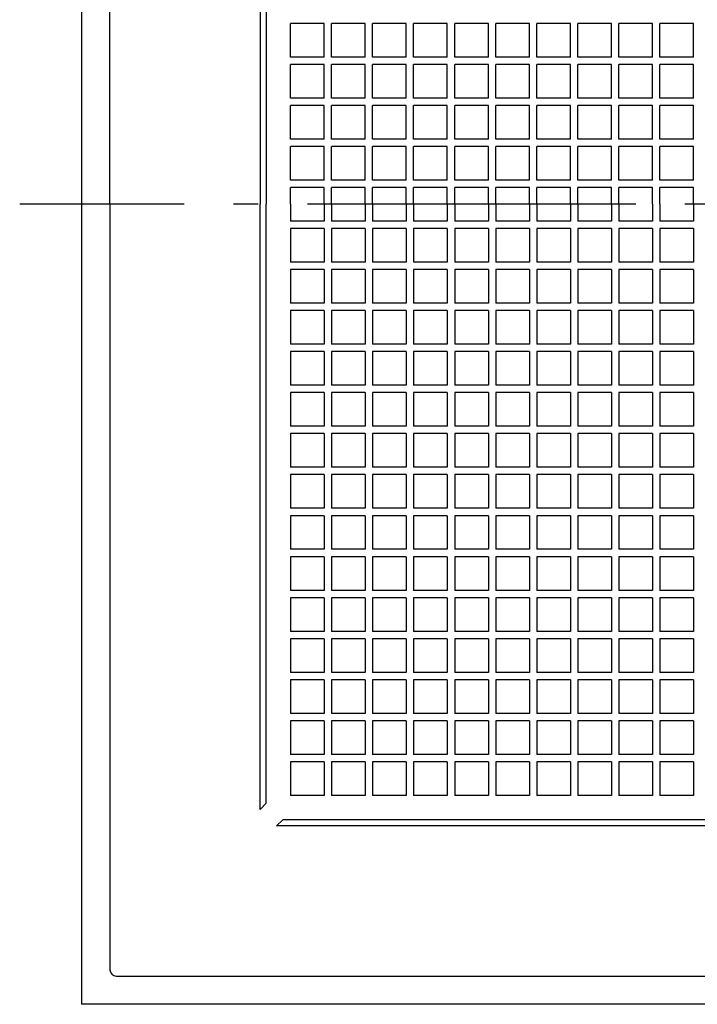
# Model space of a CAD drawing. Extents: x -484 to 830, y -622 to 602.
# Drawn here: x -210 to -45, y -195 to 45 of the extents above; entities that cross this region are included whole.
import ezdxf

# ---------------------------------------------------------------- set-up
doc = ezdxf.new("R2010")
doc.units = 0
doc.header["$LTSCALE"] = 20
doc.header["$PDMODE"] = 3
doc.header["$PDSIZE"] = -2
doc.linetypes.add('DASHDOT', pattern=[5.5, 4, -0.6, 0.3, -0.6])
doc.layers.get('DEFPOINTS').update_dxf_attribs({"linetype": 'CONTINUOUS'})
for name, color, linetype in [('BASIS', 6, 'DASHDOT'), ('DETAIL', 5, 'CONTINUOUS'), ('OUTLINE', 3, 'CONTINUOUS')]:
    doc.layers.add(name, color=color, linetype=linetype)

msp = doc.modelspace()

# ---------------------------------------------------------------- linework, layer by layer
at = {"layer": 'BASIS', "color": 6, "linetype": 'DASHDOT'}
msp.add_line((269.9997, 0), (-210.0797, 0), dxfattribs=at)
at = {"layer": 'DEFPOINTS', "color": 30, "linetype": 'CONTINUOUS'}
msp.add_point((-195, -195), dxfattribs=at)
at = {"layer": 'DETAIL', "color": 5, "linetype": 'CONTINUOUS'}
for p, q in [((-195, 195), (-195, -195)), ((-188.1011, 0), (-188.1011, 186.6011)), ((-151.5, 147.5), (-151.5, 0)), ((-150, 146), (-150, 0)), ((-135.9, 44.1), (-144.1, 44.1)), ((-144.1, 35.9), (-144.1, 44.1)), ((-135.9, 35.9), (-135.9, 44.1)), ((-125.9, 44.1), (-134.1, 44.1)), ((-134.1, 35.9), (-134.1, 44.1)), ((-125.9, 35.9), (-125.9, 44.1)), ((-115.9, 44.1), (-124.1, 44.1)), ((-124.1, 35.9), (-124.1, 44.1)), ((-115.9, 35.9), (-115.9, 44.1)), ((-105.9, 44.1), (-114.1, 44.1)), ((-114.1, 35.9), (-114.1, 44.1)), ((-105.9, 35.9), (-105.9, 44.1)), ((-95.9, 44.1), (-104.1, 44.1)), ((-104.1, 35.9), (-104.1, 44.1)), ((-95.9, 35.9), (-95.9, 44.1)), ((-85.9, 44.1), (-94.1, 44.1)), ((-94.1, 35.9), (-94.1, 44.1)), ((-85.9, 35.9), (-85.9, 44.1)), ((-75.9, 44.1), (-84.1, 44.1)), ((-84.1, 35.9), (-84.1, 44.1)), ((-75.9, 35.9), (-75.9, 44.1)), ((-65.9, 44.1), (-74.1, 44.1)), ((-74.1, 35.9), (-74.1, 44.1)), ((-65.9, 35.9), (-65.9, 44.1)), ((-55.9, 44.1), (-64.1, 44.1)), ((-64.1, 35.9), (-64.1, 44.1)), ((-55.9, 35.9), (-55.9, 44.1)), ((-45.9, 44.1), (-54.1, 44.1)), ((-54.1, 35.9), (-54.1, 44.1)), ((-45.9, 35.9), (-45.9, 44.1)), ((-135.9, 35.9), (-144.1, 35.9)), ((-135.9, 34.1), (-144.1, 34.1)), ((-144.1, 25.9), (-144.1, 34.1)), ((-135.9, 25.9), (-135.9, 34.1)), ((-125.9, 35.9), (-134.1, 35.9)), ((-125.9, 34.1), (-134.1, 34.1)), ((-134.1, 25.9), (-134.1, 34.1)), ((-125.9, 25.9), (-125.9, 34.1)), ((-115.9, 35.9), (-124.1, 35.9)), ((-115.9, 34.1), (-124.1, 34.1)), ((-124.1, 25.9), (-124.1, 34.1)), ((-115.9, 25.9), (-115.9, 34.1)), ((-105.9, 35.9), (-114.1, 35.9)), ((-105.9, 34.1), (-114.1, 34.1)), ((-114.1, 25.9), (-114.1, 34.1)), ((-105.9, 25.9), (-105.9, 34.1)), ((-95.9, 35.9), (-104.1, 35.9)), ((-95.9, 34.1), (-104.1, 34.1)), ((-104.1, 25.9), (-104.1, 34.1)), ((-95.9, 25.9), (-95.9, 34.1)), ((-85.9, 35.9), (-94.1, 35.9)), ((-85.9, 34.1), (-94.1, 34.1)), ((-94.1, 25.9), (-94.1, 34.1)), ((-85.9, 25.9), (-85.9, 34.1)), ((-75.9, 35.9), (-84.1, 35.9)), ((-75.9, 34.1), (-84.1, 34.1)), ((-84.1, 25.9), (-84.1, 34.1)), ((-75.9, 25.9), (-75.9, 34.1)), ((-65.9, 35.9), (-74.1, 35.9)), ((-65.9, 34.1), (-74.1, 34.1)), ((-74.1, 25.9), (-74.1, 34.1)), ((-65.9, 25.9), (-65.9, 34.1)), ((-55.9, 35.9), (-64.1, 35.9)), ((-55.9, 34.1), (-64.1, 34.1)), ((-64.1, 25.9), (-64.1, 34.1)), ((-55.9, 25.9), (-55.9, 34.1)), ((-45.9, 35.9), (-54.1, 35.9)), ((-45.9, 34.1), (-54.1, 34.1)), ((-54.1, 25.9), (-54.1, 34.1)), ((-45.9, 25.9), (-45.9, 34.1)), ((-135.9, 25.9), (-144.1, 25.9)), ((-135.9, 24.1), (-144.1, 24.1)), ((-144.1, 15.9), (-144.1, 24.1)), ((-135.9, 15.9), (-135.9, 24.1)), ((-125.9, 25.9), (-134.1, 25.9)), ((-125.9, 24.1), (-134.1, 24.1)), ((-134.1, 15.9), (-134.1, 24.1)), ((-125.9, 15.9), (-125.9, 24.1)), ((-115.9, 25.9), (-124.1, 25.9)), ((-115.9, 24.1), (-124.1, 24.1)), ((-124.1, 15.9), (-124.1, 24.1)), ((-115.9, 15.9), (-115.9, 24.1)), ((-105.9, 25.9), (-114.1, 25.9)), ((-105.9, 24.1), (-114.1, 24.1)), ((-114.1, 15.9), (-114.1, 24.1)), ((-105.9, 15.9), (-105.9, 24.1)), ((-95.9, 25.9), (-104.1, 25.9)), ((-95.9, 24.1), (-104.1, 24.1)), ((-104.1, 15.9), (-104.1, 24.1)), ((-95.9, 15.9), (-95.9, 24.1)), ((-85.9, 25.9), (-94.1, 25.9)), ((-85.9, 24.1), (-94.1, 24.1)), ((-94.1, 15.9), (-94.1, 24.1)), ((-85.9, 15.9), (-85.9, 24.1)), ((-75.9, 25.9), (-84.1, 25.9)), ((-75.9, 24.1), (-84.1, 24.1)), ((-84.1, 15.9), (-84.1, 24.1)), ((-75.9, 15.9), (-75.9, 24.1)), ((-65.9, 25.9), (-74.1, 25.9)), ((-65.9, 24.1), (-74.1, 24.1)), ((-74.1, 15.9), (-74.1, 24.1)), ((-65.9, 15.9), (-65.9, 24.1)), ((-55.9, 25.9), (-64.1, 25.9)), ((-55.9, 24.1), (-64.1, 24.1)), ((-64.1, 15.9), (-64.1, 24.1)), ((-55.9, 15.9), (-55.9, 24.1)), ((-45.9, 25.9), (-54.1, 25.9)), ((-45.9, 24.1), (-54.1, 24.1)), ((-54.1, 15.9), (-54.1, 24.1)), ((-45.9, 15.9), (-45.9, 24.1)), ((-135.9, 15.9), (-144.1, 15.9)), ((-125.9, 15.9), (-134.1, 15.9)), ((-115.9, 15.9), (-124.1, 15.9)), ((-105.9, 15.9), (-114.1, 15.9)), ((-95.9, 15.9), (-104.1, 15.9)), ((-85.9, 15.9), (-94.1, 15.9)), ((-75.9, 15.9), (-84.1, 15.9)), ((-65.9, 15.9), (-74.1, 15.9)), ((-55.9, 15.9), (-64.1, 15.9)), ((-45.9, 15.9), (-54.1, 15.9)), ((-135.9, 14.1), (-144.1, 14.1)), ((-144.1, 5.9), (-144.1, 14.1)), ((-135.9, 5.9), (-135.9, 14.1)), ((-125.9, 14.1), (-134.1, 14.1)), ((-134.1, 5.9), (-134.1, 14.1)), ((-125.9, 5.9), (-125.9, 14.1)), ((-115.9, 14.1), (-124.1, 14.1)), ((-124.1, 5.9), (-124.1, 14.1)), ((-115.9, 5.9), (-115.9, 14.1)), ((-105.9, 14.1), (-114.1, 14.1)), ((-114.1, 5.9), (-114.1, 14.1)), ((-105.9, 5.9), (-105.9, 14.1)), ((-95.9, 14.1), (-104.1, 14.1)), ((-104.1, 5.9), (-104.1, 14.1)), ((-95.9, 5.9), (-95.9, 14.1)), ((-85.9, 14.1), (-94.1, 14.1)), ((-94.1, 5.9), (-94.1, 14.1)), ((-85.9, 5.9), (-85.9, 14.1)), ((-75.9, 14.1), (-84.1, 14.1)), ((-84.1, 5.9), (-84.1, 14.1)), ((-75.9, 5.9), (-75.9, 14.1)), ((-65.9, 14.1), (-74.1, 14.1)), ((-74.1, 5.9), (-74.1, 14.1)), ((-65.9, 5.9), (-65.9, 14.1)), ((-55.9, 14.1), (-64.1, 14.1)), ((-64.1, 5.9), (-64.1, 14.1)), ((-55.9, 5.9), (-55.9, 14.1)), ((-45.9, 14.1), (-54.1, 14.1)), ((-54.1, 5.9), (-54.1, 14.1)), ((-45.9, 5.9), (-45.9, 14.1)), ((-135.9, 5.9), (-144.1, 5.9)), ((-125.9, 5.9), (-134.1, 5.9)), ((-115.9, 5.9), (-124.1, 5.9)), ((-105.9, 5.9), (-114.1, 5.9)), ((-95.9, 5.9), (-104.1, 5.9)), ((-85.9, 5.9), (-94.1, 5.9)), ((-75.9, 5.9), (-84.1, 5.9)), ((-65.9, 5.9), (-74.1, 5.9)), ((-55.9, 5.9), (-64.1, 5.9)), ((-45.9, 5.9), (-54.1, 5.9)), ((-144.1, 0), (-144.1, 4.1)), ((-135.9, 4.1), (-144.1, 4.1)), ((-135.9, 0), (-135.9, 4.1)), ((-134.1, 0), (-134.1, 4.1)), ((-125.9, 4.1), (-134.1, 4.1)), ((-125.9, 0), (-125.9, 4.1)), ((-124.1, 0), (-124.1, 4.1)), ((-115.9, 4.1), (-124.1, 4.1)), ((-115.9, 0), (-115.9, 4.1)), ((-114.1, 0), (-114.1, 4.1)), ((-105.9, 4.1), (-114.1, 4.1)), ((-105.9, 0), (-105.9, 4.1)), ((-104.1, 0), (-104.1, 4.1)), ((-95.9, 4.1), (-104.1, 4.1)), ((-95.9, 0), (-95.9, 4.1)), ((-94.1, 0), (-94.1, 4.1)), ((-85.9, 4.1), (-94.1, 4.1)), ((-85.9, 0), (-85.9, 4.1)), ((-84.1, 0), (-84.1, 4.1)), ((-75.9, 4.1), (-84.1, 4.1)), ((-75.9, 0), (-75.9, 4.1)), ((-74.1, 0), (-74.1, 4.1)), ((-65.9, 4.1), (-74.1, 4.1)), ((-65.9, 0), (-65.9, 4.1)), ((-64.1, 0), (-64.1, 4.1)), ((-55.9, 4.1), (-64.1, 4.1)), ((-55.9, 0), (-55.9, 4.1)), ((-54.1, 0), (-54.1, 4.1)), ((-45.9, 4.1), (-54.1, 4.1)), ((-45.9, 0), (-45.9, 4.1)), ((-188.1011, 0), (-188.1011, -186.6011)), ((-151.5, -147.5), (-151.5, 0)), ((-150, -146), (-150, 0)), ((-144.1, 0), (-144.1, -4.1)), ((-135.9, 0), (-135.9, -4.1)), ((-134.1, 0), (-134.1, -4.1)), ((-125.9, 0), (-125.9, -4.1)), ((-124.1, 0), (-124.1, -4.1)), ((-115.9, 0), (-115.9, -4.1)), ((-114.1, 0), (-114.1, -4.1)), ((-105.9, 0), (-105.9, -4.1)), ((-104.1, 0), (-104.1, -4.1)), ((-95.9, 0), (-95.9, -4.1)), ((-94.1, 0), (-94.1, -4.1)), ((-85.9, 0), (-85.9, -4.1)), ((-84.1, 0), (-84.1, -4.1)), ((-75.9, 0), (-75.9, -4.1)), ((-74.1, 0), (-74.1, -4.1)), ((-65.9, 0), (-65.9, -4.1)), ((-64.1, 0), (-64.1, -4.1)), ((-55.9, 0), (-55.9, -4.1)), ((-54.1, 0), (-54.1, -4.1)), ((-45.9, 0), (-45.9, -4.1)), ((-135.9, -4.1), (-144.1, -4.1)), ((-125.9, -4.1), (-134.1, -4.1)), ((-115.9, -4.1), (-124.1, -4.1)), ((-105.9, -4.1), (-114.1, -4.1)), ((-95.9, -4.1), (-104.1, -4.1)), ((-85.9, -4.1), (-94.1, -4.1)), ((-75.9, -4.1), (-84.1, -4.1)), ((-65.9, -4.1), (-74.1, -4.1)), ((-55.9, -4.1), (-64.1, -4.1)), ((-45.9, -4.1), (-54.1, -4.1)), ((-144.1, -5.9), (-144.1, -14.1)), ((-135.9, -5.9), (-144.1, -5.9)), ((-135.9, -5.9), (-135.9, -14.1)), ((-134.1, -5.9), (-134.1, -14.1)), ((-125.9, -5.9), (-134.1, -5.9)), ((-125.9, -5.9), (-125.9, -14.1)), ((-124.1, -5.9), (-124.1, -14.1)), ((-115.9, -5.9), (-124.1, -5.9)), ((-115.9, -5.9), (-115.9, -14.1)), ((-114.1, -5.9), (-114.1, -14.1)), ((-105.9, -5.9), (-114.1, -5.9)), ((-105.9, -5.9), (-105.9, -14.1)), ((-104.1, -5.9), (-104.1, -14.1)), ((-95.9, -5.9), (-104.1, -5.9)), ((-95.9, -5.9), (-95.9, -14.1)), ((-94.1, -5.9), (-94.1, -14.1)), ((-85.9, -5.9), (-94.1, -5.9)), ((-85.9, -5.9), (-85.9, -14.1)), ((-84.1, -5.9), (-84.1, -14.1)), ((-75.9, -5.9), (-84.1, -5.9)), ((-75.9, -5.9), (-75.9, -14.1)), ((-74.1, -5.9), (-74.1, -14.1)), ((-65.9, -5.9), (-74.1, -5.9)), ((-65.9, -5.9), (-65.9, -14.1)), ((-64.1, -5.9), (-64.1, -14.1)), ((-55.9, -5.9), (-64.1, -5.9)), ((-55.9, -5.9), (-55.9, -14.1)), ((-54.1, -5.9), (-54.1, -14.1)), ((-45.9, -5.9), (-54.1, -5.9)), ((-45.9, -5.9), (-45.9, -14.1)), ((-135.9, -14.1), (-144.1, -14.1)), ((-125.9, -14.1), (-134.1, -14.1)), ((-115.9, -14.1), (-124.1, -14.1)), ((-105.9, -14.1), (-114.1, -14.1)), ((-95.9, -14.1), (-104.1, -14.1)), ((-85.9, -14.1), (-94.1, -14.1)), ((-75.9, -14.1), (-84.1, -14.1)), ((-65.9, -14.1), (-74.1, -14.1)), ((-55.9, -14.1), (-64.1, -14.1)), ((-45.9, -14.1), (-54.1, -14.1)), ((-144.1, -15.9), (-144.1, -24.1)), ((-135.9, -15.9), (-144.1, -15.9)), ((-135.9, -15.9), (-135.9, -24.1)), ((-134.1, -15.9), (-134.1, -24.1)), ((-125.9, -15.9), (-134.1, -15.9)), ((-125.9, -15.9), (-125.9, -24.1)), ((-124.1, -15.9), (-124.1, -24.1)), ((-115.9, -15.9), (-124.1, -15.9)), ((-115.9, -15.9), (-115.9, -24.1)), ((-114.1, -15.9), (-114.1, -24.1)), ((-105.9, -15.9), (-114.1, -15.9)), ((-105.9, -15.9), (-105.9, -24.1)), ((-104.1, -15.9), (-104.1, -24.1)), ((-95.9, -15.9), (-104.1, -15.9)), ((-95.9, -15.9), (-95.9, -24.1)), ((-94.1, -15.9), (-94.1, -24.1)), ((-85.9, -15.9), (-94.1, -15.9)), ((-85.9, -15.9), (-85.9, -24.1)), ((-84.1, -15.9), (-84.1, -24.1)), ((-75.9, -15.9), (-84.1, -15.9)), ((-75.9, -15.9), (-75.9, -24.1)), ((-74.1, -15.9), (-74.1, -24.1)), ((-65.9, -15.9), (-74.1, -15.9)), ((-65.9, -15.9), (-65.9, -24.1)), ((-64.1, -15.9), (-64.1, -24.1)), ((-55.9, -15.9), (-64.1, -15.9)), ((-55.9, -15.9), (-55.9, -24.1)), ((-54.1, -15.9), (-54.1, -24.1)), ((-45.9, -15.9), (-54.1, -15.9)), ((-45.9, -15.9), (-45.9, -24.1)), ((-135.9, -24.1), (-144.1, -24.1)), ((-144.1, -25.9), (-144.1, -34.1)), ((-135.9, -25.9), (-144.1, -25.9)), ((-135.9, -25.9), (-135.9, -34.1)), ((-125.9, -24.1), (-134.1, -24.1)), ((-134.1, -25.9), (-134.1, -34.1)), ((-125.9, -25.9), (-134.1, -25.9)), ((-125.9, -25.9), (-125.9, -34.1)), ((-115.9, -24.1), (-124.1, -24.1)), ((-124.1, -25.9), (-124.1, -34.1)), ((-115.9, -25.9), (-124.1, -25.9)), ((-115.9, -25.9), (-115.9, -34.1)), ((-105.9, -24.1), (-114.1, -24.1)), ((-114.1, -25.9), (-114.1, -34.1)), ((-105.9, -25.9), (-114.1, -25.9)), ((-105.9, -25.9), (-105.9, -34.1)), ((-95.9, -24.1), (-104.1, -24.1)), ((-104.1, -25.9), (-104.1, -34.1)), ((-95.9, -25.9), (-104.1, -25.9)), ((-95.9, -25.9), (-95.9, -34.1)), ((-85.9, -24.1), (-94.1, -24.1)), ((-94.1, -25.9), (-94.1, -34.1)), ((-85.9, -25.9), (-94.1, -25.9)), ((-85.9, -25.9), (-85.9, -34.1)), ((-75.9, -24.1), (-84.1, -24.1)), ((-84.1, -25.9), (-84.1, -34.1)), ((-75.9, -25.9), (-84.1, -25.9)), ((-75.9, -25.9), (-75.9, -34.1)), ((-65.9, -24.1), (-74.1, -24.1)), ((-74.1, -25.9), (-74.1, -34.1)), ((-65.9, -25.9), (-74.1, -25.9)), ((-65.9, -25.9), (-65.9, -34.1)), ((-55.9, -24.1), (-64.1, -24.1)), ((-64.1, -25.9), (-64.1, -34.1)), ((-55.9, -25.9), (-64.1, -25.9)), ((-55.9, -25.9), (-55.9, -34.1)), ((-45.9, -24.1), (-54.1, -24.1)), ((-54.1, -25.9), (-54.1, -34.1)), ((-45.9, -25.9), (-54.1, -25.9)), ((-45.9, -25.9), (-45.9, -34.1)), ((-135.9, -34.1), (-144.1, -34.1)), ((-144.1, -35.9), (-144.1, -44.1)), ((-135.9, -35.9), (-144.1, -35.9)), ((-135.9, -35.9), (-135.9, -44.1)), ((-125.9, -34.1), (-134.1, -34.1)), ((-134.1, -35.9), (-134.1, -44.1)), ((-125.9, -35.9), (-134.1, -35.9)), ((-125.9, -35.9), (-125.9, -44.1)), ((-115.9, -34.1), (-124.1, -34.1)), ((-124.1, -35.9), (-124.1, -44.1)), ((-115.9, -35.9), (-124.1, -35.9)), ((-115.9, -35.9), (-115.9, -44.1)), ((-105.9, -34.1), (-114.1, -34.1)), ((-114.1, -35.9), (-114.1, -44.1)), ((-105.9, -35.9), (-114.1, -35.9)), ((-105.9, -35.9), (-105.9, -44.1)), ((-95.9, -34.1), (-104.1, -34.1)), ((-104.1, -35.9), (-104.1, -44.1)), ((-95.9, -35.9), (-104.1, -35.9)), ((-95.9, -35.9), (-95.9, -44.1)), ((-85.9, -34.1), (-94.1, -34.1)), ((-94.1, -35.9), (-94.1, -44.1)), ((-85.9, -35.9), (-94.1, -35.9)), ((-85.9, -35.9), (-85.9, -44.1)), ((-75.9, -34.1), (-84.1, -34.1)), ((-84.1, -35.9), (-84.1, -44.1)), ((-75.9, -35.9), (-84.1, -35.9)), ((-75.9, -35.9), (-75.9, -44.1)), ((-65.9, -34.1), (-74.1, -34.1)), ((-74.1, -35.9), (-74.1, -44.1)), ((-65.9, -35.9), (-74.1, -35.9)), ((-65.9, -35.9), (-65.9, -44.1)), ((-55.9, -34.1), (-64.1, -34.1)), ((-64.1, -35.9), (-64.1, -44.1)), ((-55.9, -35.9), (-64.1, -35.9)), ((-55.9, -35.9), (-55.9, -44.1)), ((-45.9, -34.1), (-54.1, -34.1)), ((-54.1, -35.9), (-54.1, -44.1)), ((-45.9, -35.9), (-54.1, -35.9)), ((-45.9, -35.9), (-45.9, -44.1)), ((-135.9, -44.1), (-144.1, -44.1)), ((-125.9, -44.1), (-134.1, -44.1)), ((-115.9, -44.1), (-124.1, -44.1)), ((-105.9, -44.1), (-114.1, -44.1)), ((-95.9, -44.1), (-104.1, -44.1)), ((-85.9, -44.1), (-94.1, -44.1)), ((-75.9, -44.1), (-84.1, -44.1)), ((-65.9, -44.1), (-74.1, -44.1)), ((-55.9, -44.1), (-64.1, -44.1)), ((-45.9, -44.1), (-54.1, -44.1)), ((-144.1, -45.9), (-144.1, -54.1)), ((-135.9, -45.9), (-144.1, -45.9)), ((-135.9, -45.9), (-135.9, -54.1)), ((-134.1, -45.9), (-134.1, -54.1)), ((-125.9, -45.9), (-134.1, -45.9)), ((-125.9, -45.9), (-125.9, -54.1)), ((-124.1, -45.9), (-124.1, -54.1)), ((-115.9, -45.9), (-124.1, -45.9)), ((-115.9, -45.9), (-115.9, -54.1)), ((-114.1, -45.9), (-114.1, -54.1)), ((-105.9, -45.9), (-114.1, -45.9)), ((-105.9, -45.9), (-105.9, -54.1)), ((-104.1, -45.9), (-104.1, -54.1)), ((-95.9, -45.9), (-104.1, -45.9)), ((-95.9, -45.9), (-95.9, -54.1)), ((-94.1, -45.9), (-94.1, -54.1)), ((-85.9, -45.9), (-94.1, -45.9)), ((-85.9, -45.9), (-85.9, -54.1)), ((-84.1, -45.9), (-84.1, -54.1)), ((-75.9, -45.9), (-84.1, -45.9)), ((-75.9, -45.9), (-75.9, -54.1)), ((-74.1, -45.9), (-74.1, -54.1)), ((-65.9, -45.9), (-74.1, -45.9)), ((-65.9, -45.9), (-65.9, -54.1)), ((-64.1, -45.9), (-64.1, -54.1)), ((-55.9, -45.9), (-64.1, -45.9)), ((-55.9, -45.9), (-55.9, -54.1)), ((-54.1, -45.9), (-54.1, -54.1)), ((-45.9, -45.9), (-54.1, -45.9)), ((-45.9, -45.9), (-45.9, -54.1)), ((-135.9, -54.1), (-144.1, -54.1)), ((-125.9, -54.1), (-134.1, -54.1)), ((-115.9, -54.1), (-124.1, -54.1)), ((-105.9, -54.1), (-114.1, -54.1)), ((-95.9, -54.1), (-104.1, -54.1)), ((-85.9, -54.1), (-94.1, -54.1)), ((-75.9, -54.1), (-84.1, -54.1)), ((-65.9, -54.1), (-74.1, -54.1)), ((-55.9, -54.1), (-64.1, -54.1)), ((-45.9, -54.1), (-54.1, -54.1)), ((-144.1, -55.9), (-144.1, -64.1)), ((-135.9, -55.9), (-144.1, -55.9)), ((-135.9, -55.9), (-135.9, -64.1)), ((-134.1, -55.9), (-134.1, -64.1)), ((-125.9, -55.9), (-134.1, -55.9)), ((-125.9, -55.9), (-125.9, -64.1)), ((-124.1, -55.9), (-124.1, -64.1)), ((-115.9, -55.9), (-124.1, -55.9)), ((-115.9, -55.9), (-115.9, -64.1)), ((-114.1, -55.9), (-114.1, -64.1)), ((-105.9, -55.9), (-114.1, -55.9)), ((-105.9, -55.9), (-105.9, -64.1)), ((-104.1, -55.9), (-104.1, -64.1)), ((-95.9, -55.9), (-104.1, -55.9)), ((-95.9, -55.9), (-95.9, -64.1)), ((-94.1, -55.9), (-94.1, -64.1)), ((-85.9, -55.9), (-94.1, -55.9)), ((-85.9, -55.9), (-85.9, -64.1)), ((-84.1, -55.9), (-84.1, -64.1)), ((-75.9, -55.9), (-84.1, -55.9)), ((-75.9, -55.9), (-75.9, -64.1)), ((-74.1, -55.9), (-74.1, -64.1)), ((-65.9, -55.9), (-74.1, -55.9)), ((-65.9, -55.9), (-65.9, -64.1)), ((-64.1, -55.9), (-64.1, -64.1)), ((-55.9, -55.9), (-64.1, -55.9)), ((-55.9, -55.9), (-55.9, -64.1)), ((-54.1, -55.9), (-54.1, -64.1)), ((-45.9, -55.9), (-54.1, -55.9)), ((-45.9, -55.9), (-45.9, -64.1)), ((-135.9, -64.1), (-144.1, -64.1)), ((-125.9, -64.1), (-134.1, -64.1)), ((-115.9, -64.1), (-124.1, -64.1)), ((-105.9, -64.1), (-114.1, -64.1)), ((-95.9, -64.1), (-104.1, -64.1)), ((-85.9, -64.1), (-94.1, -64.1)), ((-75.9, -64.1), (-84.1, -64.1)), ((-65.9, -64.1), (-74.1, -64.1)), ((-55.9, -64.1), (-64.1, -64.1)), ((-45.9, -64.1), (-54.1, -64.1)), ((-144.1, -65.9), (-144.1, -74.1)), ((-135.9, -65.9), (-144.1, -65.9)), ((-135.9, -65.9), (-135.9, -74.1)), ((-134.1, -65.9), (-134.1, -74.1)), ((-125.9, -65.9), (-134.1, -65.9)), ((-125.9, -65.9), (-125.9, -74.1)), ((-124.1, -65.9), (-124.1, -74.1)), ((-115.9, -65.9), (-124.1, -65.9)), ((-115.9, -65.9), (-115.9, -74.1)), ((-114.1, -65.9), (-114.1, -74.1)), ((-105.9, -65.9), (-114.1, -65.9)), ((-105.9, -65.9), (-105.9, -74.1)), ((-104.1, -65.9), (-104.1, -74.1)), ((-95.9, -65.9), (-104.1, -65.9)), ((-95.9, -65.9), (-95.9, -74.1)), ((-94.1, -65.9), (-94.1, -74.1)), ((-85.9, -65.9), (-94.1, -65.9)), ((-85.9, -65.9), (-85.9, -74.1)), ((-84.1, -65.9), (-84.1, -74.1)), ((-75.9, -65.9), (-84.1, -65.9)), ((-75.9, -65.9), (-75.9, -74.1)), ((-74.1, -65.9), (-74.1, -74.1)), ((-65.9, -65.9), (-74.1, -65.9)), ((-65.9, -65.9), (-65.9, -74.1)), ((-64.1, -65.9), (-64.1, -74.1)), ((-55.9, -65.9), (-64.1, -65.9)), ((-55.9, -65.9), (-55.9, -74.1)), ((-54.1, -65.9), (-54.1, -74.1)), ((-45.9, -65.9), (-54.1, -65.9)), ((-45.9, -65.9), (-45.9, -74.1)), ((-135.9, -74.1), (-144.1, -74.1)), ((-125.9, -74.1), (-134.1, -74.1)), ((-115.9, -74.1), (-124.1, -74.1)), ((-105.9, -74.1), (-114.1, -74.1)), ((-95.9, -74.1), (-104.1, -74.1)), ((-85.9, -74.1), (-94.1, -74.1)), ((-75.9, -74.1), (-84.1, -74.1)), ((-65.9, -74.1), (-74.1, -74.1)), ((-55.9, -74.1), (-64.1, -74.1)), ((-45.9, -74.1), (-54.1, -74.1)), ((-144.1, -75.9), (-144.1, -84.1)), ((-135.9, -75.9), (-144.1, -75.9)), ((-135.9, -75.9), (-135.9, -84.1)), ((-134.1, -75.9), (-134.1, -84.1)), ((-125.9, -75.9), (-134.1, -75.9)), ((-125.9, -75.9), (-125.9, -84.1)), ((-124.1, -75.9), (-124.1, -84.1)), ((-115.9, -75.9), (-124.1, -75.9)), ((-115.9, -75.9), (-115.9, -84.1)), ((-114.1, -75.9), (-114.1, -84.1)), ((-105.9, -75.9), (-114.1, -75.9)), ((-105.9, -75.9), (-105.9, -84.1)), ((-104.1, -75.9), (-104.1, -84.1)), ((-95.9, -75.9), (-104.1, -75.9)), ((-95.9, -75.9), (-95.9, -84.1)), ((-94.1, -75.9), (-94.1, -84.1)), ((-85.9, -75.9), (-94.1, -75.9)), ((-85.9, -75.9), (-85.9, -84.1)), ((-84.1, -75.9), (-84.1, -84.1)), ((-75.9, -75.9), (-84.1, -75.9)), ((-75.9, -75.9), (-75.9, -84.1)), ((-74.1, -75.9), (-74.1, -84.1)), ((-65.9, -75.9), (-74.1, -75.9)), ((-65.9, -75.9), (-65.9, -84.1)), ((-64.1, -75.9), (-64.1, -84.1)), ((-55.9, -75.9), (-64.1, -75.9)), ((-55.9, -75.9), (-55.9, -84.1)), ((-54.1, -75.9), (-54.1, -84.1)), ((-45.9, -75.9), (-54.1, -75.9)), ((-45.9, -75.9), (-45.9, -84.1)), ((-135.9, -84.1), (-144.1, -84.1)), ((-144.1, -85.9), (-144.1, -94.1)), ((-135.9, -85.9), (-144.1, -85.9)), ((-135.9, -85.9), (-135.9, -94.1)), ((-125.9, -84.1), (-134.1, -84.1)), ((-134.1, -85.9), (-134.1, -94.1)), ((-125.9, -85.9), (-134.1, -85.9)), ((-125.9, -85.9), (-125.9, -94.1)), ((-115.9, -84.1), (-124.1, -84.1)), ((-124.1, -85.9), (-124.1, -94.1)), ((-115.9, -85.9), (-124.1, -85.9)), ((-115.9, -85.9), (-115.9, -94.1)), ((-105.9, -84.1), (-114.1, -84.1)), ((-114.1, -85.9), (-114.1, -94.1)), ((-105.9, -85.9), (-114.1, -85.9)), ((-105.9, -85.9), (-105.9, -94.1)), ((-95.9, -84.1), (-104.1, -84.1)), ((-104.1, -85.9), (-104.1, -94.1)), ((-95.9, -85.9), (-104.1, -85.9)), ((-95.9, -85.9), (-95.9, -94.1)), ((-85.9, -84.1), (-94.1, -84.1)), ((-94.1, -85.9), (-94.1, -94.1)), ((-85.9, -85.9), (-94.1, -85.9)), ((-85.9, -85.9), (-85.9, -94.1)), ((-75.9, -84.1), (-84.1, -84.1)), ((-84.1, -85.9), (-84.1, -94.1)), ((-75.9, -85.9), (-84.1, -85.9)), ((-75.9, -85.9), (-75.9, -94.1)), ((-65.9, -84.1), (-74.1, -84.1)), ((-74.1, -85.9), (-74.1, -94.1)), ((-65.9, -85.9), (-74.1, -85.9)), ((-65.9, -85.9), (-65.9, -94.1)), ((-55.9, -84.1), (-64.1, -84.1)), ((-64.1, -85.9), (-64.1, -94.1)), ((-55.9, -85.9), (-64.1, -85.9)), ((-55.9, -85.9), (-55.9, -94.1)), ((-45.9, -84.1), (-54.1, -84.1)), ((-54.1, -85.9), (-54.1, -94.1)), ((-45.9, -85.9), (-54.1, -85.9)), ((-45.9, -85.9), (-45.9, -94.1)), ((-135.9, -94.1), (-144.1, -94.1)), ((-144.1, -95.9), (-144.1, -104.1)), ((-135.9, -95.9), (-144.1, -95.9)), ((-135.9, -95.9), (-135.9, -104.1)), ((-125.9, -94.1), (-134.1, -94.1)), ((-134.1, -95.9), (-134.1, -104.1)), ((-125.9, -95.9), (-134.1, -95.9)), ((-125.9, -95.9), (-125.9, -104.1)), ((-115.9, -94.1), (-124.1, -94.1)), ((-124.1, -95.9), (-124.1, -104.1)), ((-115.9, -95.9), (-124.1, -95.9)), ((-115.9, -95.9), (-115.9, -104.1)), ((-105.9, -94.1), (-114.1, -94.1)), ((-114.1, -95.9), (-114.1, -104.1)), ((-105.9, -95.9), (-114.1, -95.9)), ((-105.9, -95.9), (-105.9, -104.1)), ((-95.9, -94.1), (-104.1, -94.1)), ((-104.1, -95.9), (-104.1, -104.1)), ((-95.9, -95.9), (-104.1, -95.9)), ((-95.9, -95.9), (-95.9, -104.1)), ((-85.9, -94.1), (-94.1, -94.1)), ((-94.1, -95.9), (-94.1, -104.1)), ((-85.9, -95.9), (-94.1, -95.9)), ((-85.9, -95.9), (-85.9, -104.1)), ((-75.9, -94.1), (-84.1, -94.1)), ((-84.1, -95.9), (-84.1, -104.1)), ((-75.9, -95.9), (-84.1, -95.9)), ((-75.9, -95.9), (-75.9, -104.1)), ((-65.9, -94.1), (-74.1, -94.1)), ((-74.1, -95.9), (-74.1, -104.1)), ((-65.9, -95.9), (-74.1, -95.9)), ((-65.9, -95.9), (-65.9, -104.1)), ((-55.9, -94.1), (-64.1, -94.1)), ((-64.1, -95.9), (-64.1, -104.1)), ((-55.9, -95.9), (-64.1, -95.9)), ((-55.9, -95.9), (-55.9, -104.1)), ((-45.9, -94.1), (-54.1, -94.1)), ((-54.1, -95.9), (-54.1, -104.1)), ((-45.9, -95.9), (-54.1, -95.9)), ((-45.9, -95.9), (-45.9, -104.1)), ((-135.9, -104.1), (-144.1, -104.1)), ((-125.9, -104.1), (-134.1, -104.1)), ((-115.9, -104.1), (-124.1, -104.1)), ((-105.9, -104.1), (-114.1, -104.1)), ((-95.9, -104.1), (-104.1, -104.1)), ((-85.9, -104.1), (-94.1, -104.1)), ((-75.9, -104.1), (-84.1, -104.1)), ((-65.9, -104.1), (-74.1, -104.1)), ((-55.9, -104.1), (-64.1, -104.1)), ((-45.9, -104.1), (-54.1, -104.1)), ((-144.1, -105.9), (-144.1, -114.1)), ((-135.9, -105.9), (-144.1, -105.9)), ((-135.9, -105.9), (-135.9, -114.1)), ((-134.1, -105.9), (-134.1, -114.1)), ((-125.9, -105.9), (-134.1, -105.9)), ((-125.9, -105.9), (-125.9, -114.1)), ((-124.1, -105.9), (-124.1, -114.1)), ((-115.9, -105.9), (-124.1, -105.9)), ((-115.9, -105.9), (-115.9, -114.1)), ((-114.1, -105.9), (-114.1, -114.1)), ((-105.9, -105.9), (-114.1, -105.9)), ((-105.9, -105.9), (-105.9, -114.1)), ((-104.1, -105.9), (-104.1, -114.1)), ((-95.9, -105.9), (-104.1, -105.9)), ((-95.9, -105.9), (-95.9, -114.1)), ((-94.1, -105.9), (-94.1, -114.1)), ((-85.9, -105.9), (-94.1, -105.9)), ((-85.9, -105.9), (-85.9, -114.1)), ((-84.1, -105.9), (-84.1, -114.1)), ((-75.9, -105.9), (-84.1, -105.9)), ((-75.9, -105.9), (-75.9, -114.1)), ((-74.1, -105.9), (-74.1, -114.1)), ((-65.9, -105.9), (-74.1, -105.9)), ((-65.9, -105.9), (-65.9, -114.1)), ((-64.1, -105.9), (-64.1, -114.1)), ((-55.9, -105.9), (-64.1, -105.9)), ((-55.9, -105.9), (-55.9, -114.1)), ((-54.1, -105.9), (-54.1, -114.1)), ((-45.9, -105.9), (-54.1, -105.9)), ((-45.9, -105.9), (-45.9, -114.1)), ((-135.9, -114.1), (-144.1, -114.1)), ((-125.9, -114.1), (-134.1, -114.1)), ((-115.9, -114.1), (-124.1, -114.1)), ((-105.9, -114.1), (-114.1, -114.1)), ((-95.9, -114.1), (-104.1, -114.1)), ((-85.9, -114.1), (-94.1, -114.1)), ((-75.9, -114.1), (-84.1, -114.1)), ((-65.9, -114.1), (-74.1, -114.1)), ((-55.9, -114.1), (-64.1, -114.1)), ((-45.9, -114.1), (-54.1, -114.1)), ((-144.1, -115.9), (-144.1, -124.1)), ((-135.9, -115.9), (-144.1, -115.9)), ((-135.9, -115.9), (-135.9, -124.1)), ((-134.1, -115.9), (-134.1, -124.1)), ((-125.9, -115.9), (-134.1, -115.9)), ((-125.9, -115.9), (-125.9, -124.1)), ((-124.1, -115.9), (-124.1, -124.1)), ((-115.9, -115.9), (-124.1, -115.9)), ((-115.9, -115.9), (-115.9, -124.1)), ((-114.1, -115.9), (-114.1, -124.1)), ((-105.9, -115.9), (-114.1, -115.9)), ((-105.9, -115.9), (-105.9, -124.1)), ((-104.1, -115.9), (-104.1, -124.1)), ((-95.9, -115.9), (-104.1, -115.9)), ((-95.9, -115.9), (-95.9, -124.1)), ((-94.1, -115.9), (-94.1, -124.1)), ((-85.9, -115.9), (-94.1, -115.9)), ((-85.9, -115.9), (-85.9, -124.1)), ((-84.1, -115.9), (-84.1, -124.1)), ((-75.9, -115.9), (-84.1, -115.9)), ((-75.9, -115.9), (-75.9, -124.1)), ((-74.1, -115.9), (-74.1, -124.1)), ((-65.9, -115.9), (-74.1, -115.9)), ((-65.9, -115.9), (-65.9, -124.1)), ((-64.1, -115.9), (-64.1, -124.1)), ((-55.9, -115.9), (-64.1, -115.9)), ((-55.9, -115.9), (-55.9, -124.1)), ((-54.1, -115.9), (-54.1, -124.1)), ((-45.9, -115.9), (-54.1, -115.9)), ((-45.9, -115.9), (-45.9, -124.1)), ((-135.9, -124.1), (-144.1, -124.1)), ((-125.9, -124.1), (-134.1, -124.1)), ((-115.9, -124.1), (-124.1, -124.1)), ((-105.9, -124.1), (-114.1, -124.1)), ((-95.9, -124.1), (-104.1, -124.1)), ((-85.9, -124.1), (-94.1, -124.1)), ((-75.9, -124.1), (-84.1, -124.1)), ((-65.9, -124.1), (-74.1, -124.1)), ((-55.9, -124.1), (-64.1, -124.1)), ((-45.9, -124.1), (-54.1, -124.1)), ((-144.1, -125.9), (-144.1, -134.1)), ((-135.9, -125.9), (-144.1, -125.9)), ((-135.9, -125.9), (-135.9, -134.1)), ((-134.1, -125.9), (-134.1, -134.1)), ((-125.9, -125.9), (-134.1, -125.9)), ((-125.9, -125.9), (-125.9, -134.1)), ((-124.1, -125.9), (-124.1, -134.1)), ((-115.9, -125.9), (-124.1, -125.9)), ((-115.9, -125.9), (-115.9, -134.1)), ((-105.9, -125.9), (-114.1, -125.9)), ((-114.1, -125.9), (-114.1, -134.1)), ((-105.9, -125.9), (-105.9, -134.1)), ((-104.1, -125.9), (-104.1, -134.1)), ((-95.9, -125.9), (-104.1, -125.9)), ((-95.9, -125.9), (-95.9, -134.1)), ((-94.1, -125.9), (-94.1, -134.1)), ((-85.9, -125.9), (-94.1, -125.9)), ((-85.9, -125.9), (-85.9, -134.1)), ((-84.1, -125.9), (-84.1, -134.1)), ((-75.9, -125.9), (-84.1, -125.9)), ((-75.9, -125.9), (-75.9, -134.1)), ((-74.1, -125.9), (-74.1, -134.1)), ((-65.9, -125.9), (-74.1, -125.9)), ((-65.9, -125.9), (-65.9, -134.1)), ((-64.1, -125.9), (-64.1, -134.1)), ((-55.9, -125.9), (-64.1, -125.9)), ((-55.9, -125.9), (-55.9, -134.1)), ((-54.1, -125.9), (-54.1, -134.1)), ((-45.9, -125.9), (-54.1, -125.9)), ((-45.9, -125.9), (-45.9, -134.1)), ((-135.9, -134.1), (-144.1, -134.1)), ((-125.9, -134.1), (-134.1, -134.1)), ((-115.9, -134.1), (-124.1, -134.1)), ((-105.9, -134.1), (-114.1, -134.1)), ((-95.9, -134.1), (-104.1, -134.1)), ((-85.9, -134.1), (-94.1, -134.1)), ((-75.9, -134.1), (-84.1, -134.1)), ((-65.9, -134.1), (-74.1, -134.1)), ((-55.9, -134.1), (-64.1, -134.1)), ((-45.9, -134.1), (-54.1, -134.1)), ((-144.1, -135.9), (-144.1, -144.1)), ((-135.9, -135.9), (-144.1, -135.9)), ((-135.9, -135.9), (-135.9, -144.1)), ((-134.1, -135.9), (-134.1, -144.1)), ((-125.9, -135.9), (-134.1, -135.9)), ((-125.9, -135.9), (-125.9, -144.1)), ((-124.1, -135.9), (-124.1, -144.1)), ((-115.9, -135.9), (-124.1, -135.9)), ((-115.9, -135.9), (-115.9, -144.1)), ((-114.1, -135.9), (-114.1, -144.1)), ((-105.9, -135.9), (-114.1, -135.9)), ((-105.9, -135.9), (-105.9, -144.1)), ((-104.1, -135.9), (-104.1, -144.1)), ((-95.9, -135.9), (-104.1, -135.9)), ((-95.9, -135.9), (-95.9, -144.1)), ((-94.1, -135.9), (-94.1, -144.1)), ((-85.9, -135.9), (-94.1, -135.9)), ((-85.9, -135.9), (-85.9, -144.1)), ((-84.1, -135.9), (-84.1, -144.1)), ((-75.9, -135.9), (-84.1, -135.9)), ((-75.9, -135.9), (-75.9, -144.1)), ((-74.1, -135.9), (-74.1, -144.1)), ((-65.9, -135.9), (-74.1, -135.9)), ((-65.9, -135.9), (-65.9, -144.1)), ((-64.1, -135.9), (-64.1, -144.1)), ((-55.9, -135.9), (-64.1, -135.9)), ((-55.9, -135.9), (-55.9, -144.1)), ((-54.1, -135.9), (-54.1, -144.1)), ((-45.9, -135.9), (-54.1, -135.9)), ((-45.9, -135.9), (-45.9, -144.1)), ((-151.5, -147.5), (-150, -146)), ((-135.9, -144.1), (-144.1, -144.1)), ((-125.9, -144.1), (-134.1, -144.1)), ((-115.9, -144.1), (-124.1, -144.1)), ((-105.9, -144.1), (-114.1, -144.1)), ((-95.9, -144.1), (-104.1, -144.1)), ((-85.9, -144.1), (-94.1, -144.1)), ((-75.9, -144.1), (-84.1, -144.1)), ((-65.9, -144.1), (-74.1, -144.1)), ((-55.9, -144.1), (-64.1, -144.1)), ((-45.9, -144.1), (-54.1, -144.1)), ((-147.5, -151.5), (-146, -150)), ((0, -150), (-146, -150)), ((0, -151.5), (-147.5, -151.5)), ((-186.6011, -188.1011), (0, -188.1011)), ((0, -195), (-195, -195))]:
    msp.add_line(p, q, dxfattribs=at)
msp.add_arc((-186.6011, -186.6011), 1.5, 180, 270, dxfattribs=at)
at = {"layer": 'OUTLINE', "color": 3, "linetype": 'CONTINUOUS'}
for p in [(-195, 195), (-52.8113, -195)]:
    msp.add_line(p, (-195, -195), dxfattribs=at)

doc.saveas('drawing.dxf')
